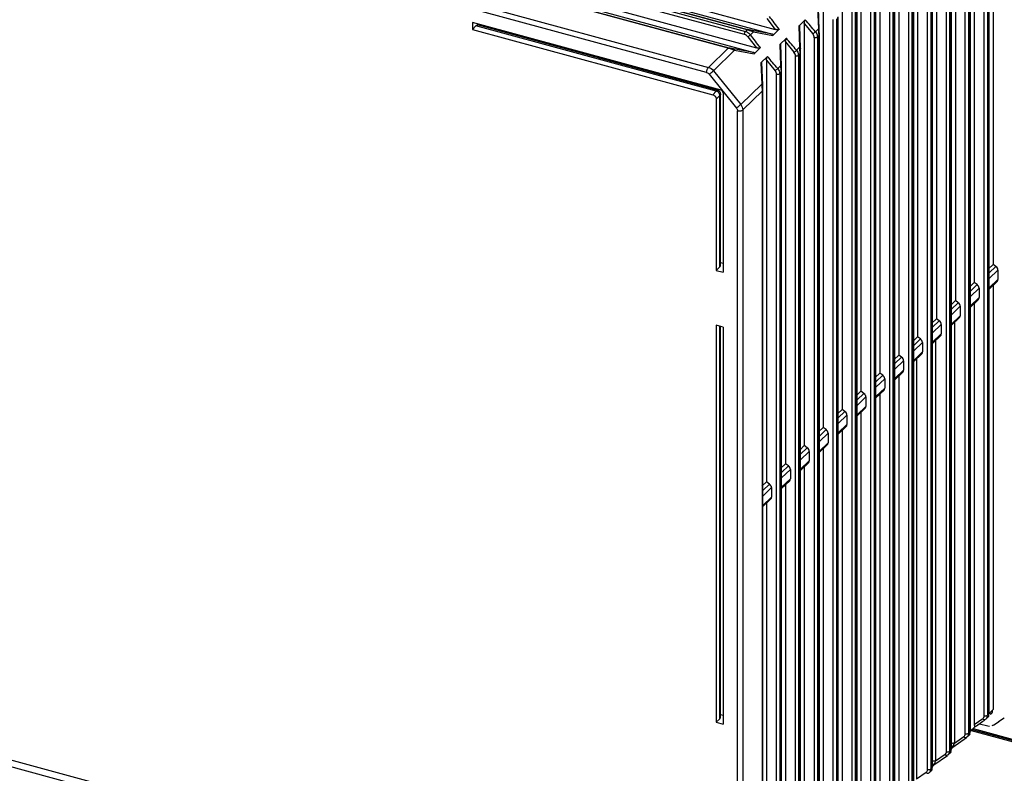
# Paper-space layout '_Trimetric' of a CAD drawing. Units: millimetres. Extents: x -242 to 242, y -919 to 251.
# Drawn here: x -54 to 69, y -190 to -96 of the extents above; entities that cross this region are included whole.
import ezdxf

# ---------------------------------------------------------------- set-up
doc = ezdxf.new("R2010")
doc.units = ezdxf.units.MM

psp = doc.layouts.new('_Trimetric')

# ---------------------------------------------------------------- linework, layer by layer
at = {"color": 7, "linetype": 'Continuous', "lineweight": 25}
for p, q in [((-144.4, -48.01), (36.4, -97.15)), ((36.6, -96.96), (-144.21, -47.82)), ((-144.14, -47.78), (36.67, -96.92)), ((36.26, -97.53), (-144.54, -48.4)), ((34.23, -99.25), (-146.51, -50.13)), ((-146.45, -50.09), (34.31, -99.22)), ((-148.92, -52.54), (31.78, -101.65)), ((31.54, -102.3), (-149.15, -53.19)), ((-50.62, -72.24), (40.13, -96.9)), ((-51.16, -72.77), (39.8, -97.5)), ((67.4, -72.87), (67.4, -126.31)), ((-53.49, -75.08), (37.45, -99.79)), ((-52.95, -74.55), (37.77, -99.2)), ((65.03, -75.52), (65.03, -128.58)), ((66.27, -182.82), (66.27, -77.27)), ((66.67, -77.2), (66.67, -182.75)), ((66.87, -182.56), (66.87, -77.01)), ((66.9, -182.49), (66.9, -76.93)), ((62.67, -77.82), (62.67, -130.85)), ((63.91, -185.06), (63.91, -79.56)), ((64.31, -79.5), (64.31, -184.99)), ((64.51, -184.81), (64.51, -79.31)), ((64.54, -184.73), (64.54, -79.23)), ((60.31, -80.11), (60.31, -133.12)), ((57.94, -82.4), (57.94, -135.39)), ((61.55, -187.3), (61.55, -81.86)), ((61.95, -81.79), (61.95, -187.24)), ((62.14, -187.05), (62.14, -81.6)), ((62.18, -186.98), (62.18, -81.53)), ((55.58, -84.7), (55.58, -137.66)), ((59.19, -189.54), (59.19, -84.16)), ((59.58, -84.09), (59.58, -189.48)), ((59.78, -189.29), (59.78, -83.9)), ((59.82, -189.22), (59.82, -83.83)), ((57.42, -191.53), (57.42, -86.2)), ((57.46, -191.46), (57.46, -86.12)), ((53.21, -86.99), (53.21, -139.93)), ((56.83, -191.79), (56.83, -86.46)), ((57.22, -86.39), (57.22, -191.72)), ((54.86, -88.69), (54.86, -193.96)), ((55.06, -193.78), (55.06, -88.49)), ((55.09, -193.7), (55.09, -88.42)), ((50.85, -89.29), (50.85, -142.19)), ((54.46, -194.03), (54.46, -88.75)), ((52.1, -196.27), (52.1, -91.05)), ((52.5, -90.98), (52.5, -196.21)), ((52.7, -196.02), (52.7, -90.79)), ((52.73, -195.94), (52.73, -90.72)), ((48.49, -91.58), (48.49, -144.46)), ((49.74, -198.51), (49.74, -93.35)), ((50.14, -93.28), (50.14, -198.45)), ((50.33, -198.26), (50.33, -93.09)), ((50.37, -198.19), (50.37, -93.02)), ((45.42, -94.2), (45.52, -96.84)), ((45.63, -96.96), (45.54, -94.18)), ((46.12, -93.88), (46.12, -146.73)), ((33.35, -104.51), (2.22, -96.05)), ((2.22, -96.05), (2.22, -96.9)), ((39.06, -95.54), (40.13, -96.9)), ((43.88, -95.7), (43.06, -96.5)), ((47.38, -200.76), (47.38, -95.64)), ((47.78, -95.58), (47.78, -200.69)), ((47.97, -200.5), (47.97, -95.39)), ((48.01, -200.43), (48.01, -95.31)), ((2.67, -96.45), (2.22, -96.9)), ((2.22, -96.9), (32.3, -105.08)), ((32.75, -104.63), (2.67, -96.45)), ((33, -104.53), (2.85, -96.34)), ((3.09, -96.41), (3.09, -96.29)), ((36.4, -97.15), (36.6, -96.96)), ((37.39, -97.21), (37.02, -97.57)), ((39.8, -97.5), (37.28, -97.05)), ((37.39, -97.21), (39.83, -97.65)), ((39.83, -97.65), (40.62, -96.88)), ((43.06, -96.5), (43.16, -99.14)), ((43.27, -99.26), (43.18, -96.47)), ((43.76, -96.17), (43.76, -149)), ((43.76, -96.17), (44.83, -97.47)), ((45.15, -97.2), (45.52, -96.84)), ((45.63, -96.96), (45.63, -96.97)), ((36.7, -97.83), (37.77, -99.2)), ((41.52, -98), (40.7, -98.79)), ((41.39, -98.47), (41.39, -151.27)), ((41.39, -98.47), (42.47, -99.77)), ((45.02, -203), (45.02, -97.94)), ((45.61, -97.68), (45.41, -97.88)), ((45.41, -97.88), (45.41, -202.93)), ((45.61, -202.74), (45.61, -97.68)), ((45.65, -202.67), (45.65, -97.61)), ((31.78, -101.65), (34.23, -99.25)), ((35.03, -99.51), (32.4, -102.07)), ((37.45, -99.79), (34.91, -99.35)), ((35.03, -99.51), (37.47, -99.95)), ((37.48, -99.95), (38.26, -99.18)), ((40.7, -98.79), (40.8, -101.44)), ((40.91, -101.56), (40.82, -98.76)), ((42.79, -99.5), (43.16, -99.14)), ((43.27, -99.26), (43.27, -99.27)), ((39.15, -100.29), (38.34, -101.08)), ((39.03, -100.76), (39.03, -153.54)), ((39.03, -100.76), (40.11, -102.07)), ((42.65, -205.24), (42.65, -100.24)), ((43.25, -99.98), (43.05, -100.17)), ((43.05, -100.17), (43.05, -205.18)), ((43.25, -204.99), (43.25, -99.98)), ((43.29, -204.91), (43.29, -99.91)), ((32.4, -102.07), (35.8, -106.29)), ((38.34, -101.08), (38.43, -103.74)), ((38.55, -103.86), (38.45, -101.06)), ((40.43, -101.8), (40.8, -101.44)), ((40.89, -102.28), (40.69, -102.47)), ((40.89, -207.23), (40.89, -102.28)), ((40.91, -101.56), (40.91, -101.56)), ((40.92, -207.16), (40.92, -102.21)), ((31.86, -102.51), (35.26, -106.74)), ((40.29, -207.48), (40.29, -102.54)), ((40.69, -102.47), (40.69, -207.42)), ((32.3, -105.08), (32.75, -104.63)), ((35.8, -106.29), (38.43, -103.74)), ((36.06, -106.97), (38.53, -104.58)), ((38.53, -209.47), (38.53, -104.58)), ((38.55, -103.86), (38.55, -103.86)), ((38.56, -209.4), (38.56, -104.5)), ((32.74, -105.62), (33.19, -105.17)), ((32.74, -105.62), (32.74, -127.06)), ((33.19, -126.61), (33.19, -105.17)), ((33.29, -126.45), (33.29, -104.95)), ((33.62, -104.84), (33.62, -127.3)), ((35.39, -211.92), (35.39, -107.08)), ((36.06, -106.97), (36.06, -211.81)), ((32.74, -127.06), (33.19, -126.61)), ((33.62, -126.19), (33.29, -126.11)), ((67.4, -126.31), (66.8, -126.89)), ((66.9, -127.38), (67.75, -126.57)), ((67.75, -126.57), (67.4, -126.31)), ((32.74, -127.06), (33.62, -127.3)), ((68, -127.02), (66.9, -128.07)), ((68, -127.02), (68, -128.2)), ((65.03, -128.58), (64.44, -129.15)), ((64.54, -129.65), (65.39, -128.84)), ((65.63, -129.29), (64.54, -130.34)), ((65.39, -128.84), (65.03, -128.58)), ((65.63, -129.29), (65.63, -130.47)), ((66.9, -129.25), (68, -128.2)), ((66.9, -129.4), (67.93, -128.42)), ((67.4, -128.93), (67.4, -182.04)), ((64.54, -131.52), (65.63, -130.47)), ((62.67, -130.85), (62.08, -131.42)), ((62.18, -131.92), (63.02, -131.11)), ((63.27, -131.56), (62.18, -132.61)), ((63.02, -131.11), (62.67, -130.85)), ((63.27, -131.56), (63.27, -132.74)), ((64.54, -131.67), (65.56, -130.69)), ((65.03, -131.2), (65.03, -183.94)), ((62.18, -133.79), (63.27, -132.74)), ((62.18, -133.94), (63.2, -132.96)), ((33.62, -134.16), (32.74, -133.92)), ((32.74, -133.92), (32.74, -183.63)), ((33.19, -183.19), (33.19, -134.04)), ((33.29, -183.02), (33.29, -134.07)), ((33.62, -134.16), (33.62, -183.87)), ((60.31, -133.12), (59.71, -133.69)), ((59.82, -134.19), (60.66, -133.38)), ((60.91, -133.83), (59.82, -134.88)), ((60.66, -133.38), (60.31, -133.12)), ((60.91, -133.83), (60.91, -135.01)), ((62.55, -133.59), (62.55, -186.27)), ((57.94, -135.39), (57.35, -135.95)), ((58.3, -135.65), (57.94, -135.39)), ((59.82, -136.06), (60.91, -135.01)), ((59.82, -136.21), (60.84, -135.23)), ((57.46, -136.46), (58.3, -135.65)), ((58.55, -136.1), (57.46, -137.15)), ((58.55, -136.1), (58.55, -137.28)), ((60.18, -135.86), (60.18, -188.51)), ((55.58, -137.66), (54.99, -138.22)), ((55.09, -138.73), (55.94, -137.92)), ((55.94, -137.92), (55.58, -137.66)), ((57.46, -138.33), (58.55, -137.28)), ((57.46, -138.48), (58.48, -137.5)), ((56.19, -138.37), (55.09, -139.42)), ((56.19, -138.37), (56.19, -139.55)), ((57.82, -138.13), (57.82, -190.75)), ((53.21, -139.93), (52.63, -140.49)), ((52.73, -141), (53.58, -140.19)), ((53.58, -140.19), (53.21, -139.93)), ((55.09, -140.6), (56.19, -139.55)), ((55.09, -140.75), (56.12, -139.77)), ((55.58, -140.29), (55.58, -192.91)), ((53.83, -140.64), (52.73, -141.69)), ((53.83, -140.64), (53.83, -141.82)), ((50.85, -142.19), (50.27, -142.75)), ((50.37, -143.27), (51.22, -142.46)), ((51.46, -142.91), (50.37, -143.96)), ((51.22, -142.46), (50.85, -142.19)), ((51.46, -142.91), (51.46, -144.09)), ((52.73, -142.87), (53.83, -141.82)), ((52.73, -143.02), (53.76, -142.04)), ((53.21, -142.56), (53.21, -195.15)), ((50.37, -145.14), (51.46, -144.09)), ((48.49, -144.46), (47.9, -145.02)), ((48.01, -145.54), (48.85, -144.73)), ((49.1, -145.18), (48.01, -146.23)), ((48.85, -144.73), (48.49, -144.46)), ((49.1, -145.18), (49.1, -146.36)), ((50.37, -145.29), (51.39, -144.31)), ((50.85, -144.83), (50.85, -197.4)), ((48.01, -147.41), (49.1, -146.36)), ((48.01, -147.56), (49.03, -146.58)), ((46.12, -146.73), (45.54, -147.29)), ((45.65, -147.81), (46.49, -147)), ((46.74, -147.45), (45.65, -148.5)), ((46.49, -147), (46.12, -146.73)), ((46.74, -147.45), (46.74, -148.63)), ((48.49, -147.1), (48.49, -199.64)), ((43.76, -149), (43.18, -149.55)), ((44.13, -149.27), (43.76, -149)), ((45.65, -149.68), (46.74, -148.63)), ((45.65, -149.83), (46.67, -148.85)), ((43.29, -150.08), (44.13, -149.27)), ((44.38, -149.72), (43.29, -150.77)), ((44.38, -149.72), (44.38, -150.9)), ((46.12, -149.37), (46.12, -201.89)), ((41.39, -151.27), (40.82, -151.82)), ((40.92, -152.35), (41.77, -151.54)), ((41.77, -151.54), (41.39, -151.27)), ((43.29, -151.95), (44.38, -150.9)), ((43.29, -152.1), (44.31, -151.12)), ((42.02, -151.99), (40.92, -153.04)), ((42.02, -151.99), (42.02, -153.17)), ((43.76, -151.65), (43.76, -204.13)), ((39.03, -153.54), (38.46, -154.09)), ((38.56, -154.62), (39.41, -153.81)), ((39.41, -153.81), (39.03, -153.54)), ((40.92, -154.22), (42.02, -153.17)), ((40.92, -154.37), (41.95, -153.39)), ((41.39, -153.92), (41.39, -206.37)), ((39.65, -154.26), (38.56, -155.31)), ((39.65, -154.26), (39.65, -155.44)), ((38.56, -156.49), (39.65, -155.44)), ((38.56, -156.64), (39.58, -155.66)), ((39.03, -156.19), (39.03, -208.62)), ((67.4, -182.04), (66.92, -182.5)), ((67.27, -182.13), (67.27, -182.26)), ((32.74, -183.63), (33.19, -183.19)), ((33.62, -182.77), (33.29, -182.68)), ((66.09, -183.2), (65.03, -183.94)), ((66.47, -183.23), (66.41, -183.29)), ((66.46, -183.25), (66.86, -182.87)), ((66.67, -182.75), (66.87, -182.56)), ((67.07, -182.63), (67.09, -182.61)), ((67.11, -182.6), (67.09, -182.61)), ((67.42, -184), (68.09, -183.54)), ((68.07, -183.55), (68.76, -183.07)), ((32.74, -183.63), (33.62, -183.87)), ((64.31, -184.99), (64.51, -184.81)), ((65.16, -184.17), (64.53, -184.76)), ((64.65, -184.65), (89.58, -191.43)), ((64.78, -184.53), (80.85, -188.89)), ((64.89, -184.42), (80.79, -188.74)), ((65.67, -183.81), (66.74, -184.09)), ((66.73, -184.09), (66.93, -184.12)), ((62.35, -186.73), (64.05, -185.53)), ((63.73, -185.44), (62.55, -186.27)), ((64.11, -185.47), (64.05, -185.53)), ((64.11, -185.48), (64.5, -185.11)), ((61.95, -187.24), (62.14, -187.05)), ((62.11, -186.95), (62.35, -186.73)), ((62.23, -186.75), (62.18, -186.61)), ((62.18, -186.79), (62.23, -186.75)), ((-3.09, -202.62), (-56.15, -188.2)), ((59.99, -188.96), (61.68, -187.78)), ((61.37, -187.68), (60.18, -188.51)), ((61.74, -187.71), (61.68, -187.78)), ((61.75, -187.72), (62.13, -187.36)), ((-3.09, -203.47), (-56.15, -189.05)), ((59.39, -189.96), (59.77, -189.6)), ((59.58, -189.48), (59.78, -189.29)), ((59.86, -188.99), (59.82, -188.85)), ((59.82, -189.04), (59.86, -188.99)), ((59, -189.92), (57.82, -190.75)), ((59.38, -189.96), (59.32, -190.02))]:
    psp.add_line(p, q, dxfattribs=at)
for centre, radius, start, end in [((45.48, -96.99), 0.152, 10.6598, 76.3425), ((36.03, -98.35), 0.848, 37.5183, 73.757), ((44.26, -97.97), 0.755, 1.7725, 40.9179), ((45.55, -97.61), 0.101, 310.3729, 0.6936), ((41.9, -100.26), 0.755, 1.7725, 40.9179), ((43.12, -99.29), 0.152, 10.6635, 76.3527), ((43.18, -99.9), 0.101, 310.3729, 0.6936), ((39.54, -102.56), 0.755, 1.7725, 40.9179), ((40.76, -101.59), 0.152, 10.6635, 76.3527), ((40.82, -102.2), 0.101, 310.3729, 0.6936), ((38.4, -103.88), 0.152, 10.6635, 76.3527), ((38.46, -104.5), 0.101, 310.3795, 0.6948), ((65.82, -182.83), 0.449, 306.105, 1.911), ((63.46, -185.07), 0.449, 306.105, 1.911), ((61.1, -187.32), 0.449, 306.105, 1.911), ((62.41, -186.74), 0.492, 74.4932, 118.4585), ((60.05, -188.98), 0.492, 74.4932, 118.4585), ((58.74, -189.56), 0.449, 306.105, 1.911)]:
    psp.add_arc(centre, radius, start, end, dxfattribs=at)
for points in [[(40.62, -96.88), (40.21, -96.35), (39.8, -95.81), (39.39, -95.28)], [(45.15, -97.2), (44.73, -96.7), (44.31, -96.2), (43.88, -95.7)], [(36.56, -97.21), (36.51, -97.18), (36.45, -97.16), (36.4, -97.15)], [(36.56, -97.21), (36.73, -97.29), (36.9, -97.42), (37.02, -97.57)], [(36.6, -96.96), (36.62, -96.93), (36.65, -96.92), (36.67, -96.92)], [(45.15, -97.2), (45.28, -97.36), (45.37, -97.54), (45.4, -97.72)], [(38.26, -99.18), (37.85, -98.65), (37.44, -98.11), (37.02, -97.57)], [(42.79, -99.5), (42.37, -99), (41.94, -98.5), (41.52, -98)], [(45.41, -97.88), (45.41, -97.82), (45.41, -97.77), (45.4, -97.72)], [(34.24, -99.25), (34.26, -99.23), (34.29, -99.22), (34.31, -99.22)], [(42.79, -99.5), (42.92, -99.66), (43, -99.84), (43.04, -100.02)], [(40.43, -101.8), (40, -101.3), (39.58, -100.79), (39.16, -100.29)], [(43.05, -100.17), (43.05, -100.12), (43.05, -100.07), (43.04, -100.02)], [(31.78, -101.65), (32.01, -101.71), (32.24, -101.87), (32.4, -102.07)], [(40.43, -101.8), (40.56, -101.95), (40.64, -102.14), (40.68, -102.31)], [(40.69, -102.47), (40.69, -102.42), (40.68, -102.37), (40.68, -102.31)], [(35.8, -106.29), (35.97, -106.5), (36.06, -106.75), (36.06, -106.97)], [(65.16, -184.17), (65.57, -183.88), (65.99, -183.58), (66.41, -183.29)], [(66.66, -182.9), (66.66, -182.85), (66.67, -182.8), (66.67, -182.75)], [(66.87, -182.56), (66.89, -182.54), (66.9, -182.51), (66.9, -182.49)], [(64.51, -184.81), (64.53, -184.78), (64.54, -184.76), (64.54, -184.73)], [(67.44, -183.99), (67.37, -184.03), (67.3, -184.06), (67.22, -184.08)], [(64.29, -185.14), (64.3, -185.1), (64.31, -185.05), (64.31, -184.99)], [(61.93, -187.39), (61.94, -187.34), (61.95, -187.29), (61.95, -187.24)], [(62.14, -187.05), (62.17, -187.02), (62.18, -187), (62.18, -186.97)], [(62.46, -186.57), (62.47, -186.49), (62.5, -186.38), (62.55, -186.27)], [(60.09, -188.81), (60.1, -188.74), (60.14, -188.63), (60.18, -188.51)], [(59.57, -189.63), (59.58, -189.58), (59.58, -189.53), (59.58, -189.48)], [(59.78, -189.29), (59.81, -189.27), (59.82, -189.24), (59.82, -189.21)]]:
    psp.add_open_spline(points, degree=3, dxfattribs=at)
for points, knots in [([(43.76, -96.17), (43.76, -96.15), (43.76, -96.11), (43.77, -96.04), (43.78, -95.97), (43.79, -95.9), (43.81, -95.84), (43.83, -95.78), (43.86, -95.74), (43.87, -95.71), (43.88, -95.7)], [0, 0, 0, 0, 0.148231, 0.288777, 0.424421, 0.558251, 0.678182, 0.79222, 0.898217, 1, 1, 1, 1]), ([(2.9, -96.36), (2.89, -96.36), (2.85, -96.34), (2.77, -96.37), (2.71, -96.42), (2.67, -96.45)], [0, 0, 0, 0, 0.184637, 0.581349, 1, 1, 1, 1]), ([(36.26, -97.53), (36.26, -97.47), (36.28, -97.39), (36.33, -97.25), (36.37, -97.18), (36.4, -97.15)], [0, 0, 0, 0, 0.5, 0.5, 1, 1, 1, 1]), ([(37.39, -97.21), (37.36, -97.2), (37.29, -97.17), (37.19, -97.14), (37.1, -97.11), (37.02, -97.09), (36.92, -97.05), (36.78, -97), (36.66, -96.97), (36.6, -96.96)], [0, 0, 0, 0, 0.1499934, 0.2825704, 0.3979037, 0.496258, 0.5780646, 0.7735523, 1, 1, 1, 1]), ([(37.28, -97.05), (37.25, -97.05), (37.19, -97.04), (37.1, -97.02), (37.03, -97.01), (36.96, -96.99), (36.89, -96.98), (36.82, -96.96), (36.74, -96.94), (36.69, -96.93), (36.67, -96.92)], [0, 0, 0, 0, 0.1655861, 0.3234875, 0.4513473, 0.5586568, 0.6579479, 0.762644, 0.8856107, 1, 1, 1, 1]), ([(37.39, -97.21), (37.38, -97.17), (37.37, -97.14), (37.33, -97.08), (37.3, -97.06), (37.28, -97.05)], [0, 0, 0, 0, 0.5, 0.5, 1, 1, 1, 1]), ([(40.62, -96.88), (40.61, -96.89), (40.6, -96.89), (40.57, -96.91), (40.54, -96.92), (40.49, -96.93), (40.41, -96.94), (40.31, -96.94), (40.21, -96.92), (40.16, -96.91), (40.13, -96.9)], [0, 0, 0, 0, 0.058936, 0.120063, 0.184695, 0.29229, 0.41012, 0.67814, 0.836134, 1, 1, 1, 1]), ([(43.18, -96.52), (43.18, -96.51), (43.18, -96.49), (43.17, -96.46), (43.16, -96.45), (43.14, -96.45), (43.12, -96.45), (43.09, -96.47), (43.07, -96.49), (43.06, -96.5)], [0, 0, 0, 0, 0.124771, 0.243489, 0.364319, 0.495032, 0.641835, 0.809156, 1, 1, 1, 1]), ([(44.83, -97.47), (44.88, -97.44), (44.94, -97.39), (45.06, -97.29), (45.12, -97.24), (45.15, -97.2)], [0, 0, 0, 0, 0.5, 0.5, 1, 1, 1, 1]), ([(45.61, -97.68), (45.61, -97.68), (45.61, -97.62), (45.61, -97.51), (45.59, -97.35), (45.58, -97.19), (45.56, -97.03), (45.53, -96.91), (45.52, -96.84)], [0, 0, 0, 0, 0.000381, 0.230175, 0.419724, 0.560787, 0.753827, 1, 1, 1, 1]), ([(45.65, -97.61), (45.65, -97.58), (45.65, -97.53), (45.65, -97.45), (45.64, -97.38), (45.64, -97.3), (45.64, -97.23), (45.64, -97.15), (45.64, -97.06), (45.63, -97), (45.63, -96.97)], [0, 0, 0, 0, 0.111133, 0.245052, 0.353839, 0.457683, 0.567774, 0.693973, 0.839816, 1, 1, 1, 1]), ([(37.02, -97.57), (36.99, -97.61), (36.93, -97.65), (36.81, -97.75), (36.75, -97.8), (36.7, -97.83)], [0, 0, 0, 0, 0.5, 0.5, 1, 1, 1, 1]), ([(39.8, -97.5), (39.82, -97.5), (39.84, -97.51), (39.86, -97.52), (39.88, -97.54), (39.89, -97.57), (39.88, -97.61), (39.85, -97.64), (39.83, -97.65)], [0, 0, 0, 0, 0.114338, 0.220802, 0.326986, 0.440542, 0.692796, 1, 1, 1, 1]), ([(41.39, -98.47), (41.4, -98.45), (41.4, -98.4), (41.4, -98.33), (41.41, -98.26), (41.43, -98.2), (41.45, -98.13), (41.47, -98.08), (41.49, -98.03), (41.51, -98.01), (41.52, -98)], [0, 0, 0, 0, 0.148231, 0.288777, 0.424418, 0.558245, 0.678173, 0.79221, 0.898207, 1, 1, 1, 1]), ([(45.41, -97.88), (45.38, -97.91), (45.31, -97.94), (45.17, -97.96), (45.09, -97.96), (45.02, -97.94)], [0, 0, 0, 0, 0.5, 0.5, 1, 1, 1, 1]), ([(35.03, -99.51), (35, -99.5), (34.93, -99.47), (34.83, -99.44), (34.74, -99.41), (34.66, -99.38), (34.56, -99.35), (34.41, -99.3), (34.3, -99.27), (34.24, -99.25), (34.23, -99.25)], [0, 0, 0, 0, 0.148397, 0.27987, 0.394598, 0.492853, 0.575071, 0.769721, 0.995271, 1, 1, 1, 1]), ([(34.91, -99.35), (34.88, -99.34), (34.83, -99.33), (34.74, -99.32), (34.66, -99.3), (34.6, -99.29), (34.53, -99.27), (34.46, -99.26), (34.38, -99.24), (34.33, -99.23), (34.31, -99.22)], [0, 0, 0, 0, 0.165586, 0.323487, 0.451347, 0.558657, 0.657948, 0.762644, 0.885611, 1, 1, 1, 1]), ([(35.03, -99.51), (35.02, -99.47), (35.01, -99.44), (34.97, -99.38), (34.94, -99.36), (34.91, -99.35)], [0, 0, 0, 0, 0.5, 0.5, 1, 1, 1, 1]), ([(37.45, -99.79), (37.46, -99.8), (37.48, -99.8), (37.51, -99.82), (37.52, -99.84), (37.53, -99.86), (37.52, -99.91), (37.49, -99.94), (37.48, -99.95)], [0, 0, 0, 0, 0.114339, 0.220804, 0.32699, 0.440546, 0.692794, 1, 1, 1, 1]), ([(38.26, -99.18), (38.25, -99.19), (38.24, -99.2), (38.22, -99.21), (38.18, -99.22), (38.13, -99.23), (38.05, -99.24), (37.95, -99.24), (37.85, -99.22), (37.8, -99.21), (37.77, -99.2)], [0, 0, 0, 0, 0.058949, 0.120082, 0.184713, 0.292304, 0.410128, 0.67814, 0.836133, 1, 1, 1, 1]), ([(40.82, -98.82), (40.82, -98.81), (40.82, -98.78), (40.81, -98.76), (40.8, -98.74), (40.78, -98.74), (40.75, -98.75), (40.73, -98.76), (40.71, -98.78), (40.7, -98.79)], [0, 0, 0, 0, 0.124771, 0.24349, 0.36432, 0.495033, 0.641836, 0.809157, 1, 1, 1, 1]), ([(42.47, -99.77), (42.52, -99.73), (42.58, -99.69), (42.7, -99.59), (42.75, -99.54), (42.79, -99.5)], [0, 0, 0, 0, 0.5, 0.5, 1, 1, 1, 1]), ([(43.25, -99.98), (43.25, -99.98), (43.25, -99.92), (43.25, -99.81), (43.23, -99.64), (43.21, -99.49), (43.2, -99.32), (43.17, -99.21), (43.16, -99.14)], [0, 0, 0, 0, 0.000381, 0.2301836, 0.4197416, 0.5608075, 0.7538429, 1, 1, 1, 1]), ([(43.28, -99.9), (43.28, -99.88), (43.28, -99.83), (43.28, -99.75), (43.28, -99.67), (43.28, -99.6), (43.28, -99.53), (43.28, -99.45), (43.27, -99.36), (43.27, -99.3), (43.27, -99.27)], [0, 0, 0, 0, 0.111133, 0.245052, 0.353839, 0.457683, 0.567774, 0.693973, 0.839816, 1, 1, 1, 1]), ([(38.46, -101.11), (38.46, -101.1), (38.46, -101.08), (38.45, -101.05), (38.43, -101.04), (38.42, -101.03), (38.39, -101.04), (38.37, -101.06), (38.35, -101.07), (38.34, -101.08)], [0, 0, 0, 0, 0.1247713, 0.24349, 0.3643208, 0.4950333, 0.6418364, 0.8091571, 1, 1, 1, 1]), ([(39.03, -100.76), (39.03, -100.74), (39.03, -100.7), (39.04, -100.63), (39.05, -100.56), (39.07, -100.49), (39.08, -100.43), (39.11, -100.37), (39.13, -100.33), (39.15, -100.3), (39.15, -100.29)], [0, 0, 0, 0, 0.148232, 0.288776, 0.424416, 0.55824, 0.678164, 0.792199, 0.898198, 1, 1, 1, 1]), ([(43.05, -100.17), (43.02, -100.21), (42.95, -100.24), (42.81, -100.26), (42.72, -100.26), (42.65, -100.24)], [0, 0, 0, 0, 0.5, 0.5, 1, 1, 1, 1]), ([(31.54, -102.3), (31.54, -102.19), (31.57, -102.06), (31.65, -101.81), (31.71, -101.71), (31.78, -101.65)], [0, 0, 0, 0, 0.5, 0.5, 1, 1, 1, 1]), ([(32.4, -102.07), (32.34, -102.13), (32.24, -102.21), (32.04, -102.38), (31.94, -102.46), (31.86, -102.51)], [0, 0, 0, 0, 0.5, 0.5, 1, 1, 1, 1]), ([(40.11, -102.07), (40.16, -102.03), (40.22, -101.98), (40.34, -101.88), (40.39, -101.83), (40.43, -101.8)], [0, 0, 0, 0, 0.5, 0.5, 1, 1, 1, 1]), ([(40.89, -102.28), (40.89, -102.28), (40.89, -102.22), (40.89, -102.1), (40.87, -101.94), (40.85, -101.79), (40.83, -101.62), (40.81, -101.5), (40.8, -101.44)], [0, 0, 0, 0, 0.000381, 0.230184, 0.419742, 0.560807, 0.753843, 1, 1, 1, 1]), ([(40.92, -102.2), (40.92, -102.18), (40.92, -102.13), (40.92, -102.05), (40.92, -101.97), (40.92, -101.9), (40.92, -101.82), (40.92, -101.74), (40.91, -101.65), (40.91, -101.59), (40.91, -101.56)], [0, 0, 0, 0, 0.111133, 0.245052, 0.353839, 0.457683, 0.567774, 0.693973, 0.839816, 1, 1, 1, 1]), ([(31.54, -102.3), (31.6, -102.32), (31.66, -102.35), (31.77, -102.42), (31.82, -102.46), (31.86, -102.51)], [0, 0, 0, 0, 0.5, 0.5, 1, 1, 1, 1]), ([(40.69, -102.47), (40.65, -102.51), (40.59, -102.53), (40.44, -102.56), (40.36, -102.55), (40.29, -102.54)], [0, 0, 0, 0, 0.5, 0.5, 1, 1, 1, 1]), ([(32.92, -104.53), (32.91, -104.52), (32.89, -104.5), (32.8, -104.58), (32.75, -104.63)], [0, 0, 0, 0, 0.4752159, 1, 1, 1, 1]), ([(33.19, -105.17), (33.2, -105.06), (33.15, -104.93), (32.99, -104.73), (32.87, -104.66), (32.75, -104.63)], [0, 0, 0, 0, 0.5, 0.5, 1, 1, 1, 1]), ([(33.28, -104.99), (33.28, -104.98), (33.28, -104.93), (33.26, -104.85), (33.22, -104.76), (33.16, -104.68), (33.07, -104.58), (32.98, -104.54), (32.92, -104.52)], [0, 0, 0, 0, 0.059147, 0.21891, 0.382176, 0.545363, 0.704901, 1, 1, 1, 1]), ([(33.62, -104.84), (33.62, -104.77), (33.59, -104.7), (33.49, -104.58), (33.42, -104.53), (33.35, -104.51)], [0, 0, 0, 0, 0.5, 0.5, 1, 1, 1, 1]), ([(38.53, -104.58), (38.53, -104.55), (38.53, -104.5), (38.52, -104.43), (38.52, -104.36), (38.51, -104.29), (38.5, -104.2), (38.49, -104.09), (38.47, -103.92), (38.45, -103.8), (38.43, -103.74)], [0, 0, 0, 0, 0.0971132, 0.1873348, 0.2709351, 0.3482543, 0.4197227, 0.56062, 0.7536623, 1, 1, 1, 1]), ([(38.56, -104.5), (38.56, -104.47), (38.56, -104.42), (38.56, -104.35), (38.56, -104.27), (38.56, -104.19), (38.56, -104.12), (38.55, -104.04), (38.55, -103.95), (38.55, -103.89), (38.55, -103.86)], [0, 0, 0, 0, 0.111133, 0.245052, 0.353839, 0.457683, 0.567774, 0.693973, 0.839816, 1, 1, 1, 1]), ([(32.3, -105.08), (32.32, -105.08), (32.36, -105.09), (32.43, -105.13), (32.48, -105.16), (32.54, -105.21), (32.59, -105.26), (32.64, -105.31), (32.67, -105.37), (32.7, -105.43), (32.73, -105.5), (32.74, -105.56), (32.74, -105.6), (32.74, -105.62)], [0, 0, 0, 0, 0.090937, 0.181857, 0.272764, 0.363662, 0.454555, 0.545445, 0.636338, 0.727236, 0.818143, 0.909063, 1, 1, 1, 1]), ([(33.26, -104.96), (33.28, -104.98), (33.31, -105.03), (33.24, -105.12), (33.19, -105.17)], [0, 0, 0, 0, 0.429036, 1, 1, 1, 1]), ([(35.26, -106.74), (35.34, -106.68), (35.45, -106.6), (35.65, -106.44), (35.74, -106.35), (35.8, -106.29)], [0, 0, 0, 0, 0.5, 0.5, 1, 1, 1, 1]), ([(35.26, -106.74), (35.3, -106.79), (35.33, -106.84), (35.38, -106.96), (35.39, -107.02), (35.39, -107.08)], [0, 0, 0, 0, 0.5, 0.5, 1, 1, 1, 1]), ([(35.39, -107.08), (35.44, -107.09), (35.5, -107.1), (35.63, -107.11), (35.7, -107.11), (35.83, -107.08), (35.9, -107.07), (36, -107.02), (36.04, -107), (36.06, -106.97)], [0, 0, 0, 0, 0.25, 0.25, 0.5, 0.5, 0.75, 0.75, 1, 1, 1, 1]), ([(33.19, -126.61), (33.22, -126.58), (33.28, -126.51), (33.29, -126.44), (33.29, -126.4)], [0, 0, 0, 0, 0.521946, 1, 1, 1, 1]), ([(68, -127.02), (68, -126.94), (67.97, -126.86), (67.89, -126.7), (67.82, -126.63), (67.75, -126.57)], [0, 0, 0, 0, 0.5, 0.5, 1, 1, 1, 1]), ([(65.63, -129.29), (65.63, -129.21), (65.61, -129.12), (65.52, -128.97), (65.46, -128.9), (65.39, -128.84)], [0, 0, 0, 0, 0.5, 0.5, 1, 1, 1, 1]), ([(67.9, -128.44), (67.91, -128.43), (67.95, -128.4), (67.98, -128.32), (67.99, -128.24), (68, -128.2)], [0, 0, 0, 0, 0.168991, 0.584495, 1, 1, 1, 1]), ([(65.53, -130.71), (65.55, -130.7), (65.58, -130.67), (65.62, -130.59), (65.63, -130.51), (65.63, -130.47)], [0, 0, 0, 0, 0.168991, 0.584495, 1, 1, 1, 1]), ([(63.27, -131.56), (63.27, -131.48), (63.25, -131.39), (63.16, -131.24), (63.1, -131.17), (63.02, -131.11)], [0, 0, 0, 0, 0.5, 0.5, 1, 1, 1, 1]), ([(63.17, -132.98), (63.18, -132.97), (63.22, -132.94), (63.26, -132.86), (63.27, -132.78), (63.27, -132.74)], [0, 0, 0, 0, 0.168991, 0.584495, 1, 1, 1, 1]), ([(60.91, -133.83), (60.91, -133.75), (60.89, -133.66), (60.8, -133.51), (60.74, -133.44), (60.66, -133.38)], [0, 0, 0, 0, 0.5, 0.5, 1, 1, 1, 1]), ([(60.81, -135.25), (60.82, -135.24), (60.86, -135.21), (60.9, -135.13), (60.91, -135.05), (60.91, -135.01)], [0, 0, 0, 0, 0.168991, 0.584495, 1, 1, 1, 1]), ([(58.55, -136.1), (58.55, -136.02), (58.52, -135.93), (58.44, -135.78), (58.37, -135.71), (58.3, -135.65)], [0, 0, 0, 0, 0.5, 0.5, 1, 1, 1, 1]), ([(56.19, -138.37), (56.19, -138.29), (56.16, -138.2), (56.08, -138.05), (56.01, -137.98), (55.94, -137.92)], [0, 0, 0, 0, 0.5, 0.5, 1, 1, 1, 1]), ([(58.45, -137.52), (58.46, -137.51), (58.5, -137.48), (58.54, -137.4), (58.55, -137.32), (58.55, -137.28)], [0, 0, 0, 0, 0.168991, 0.584495, 1, 1, 1, 1]), ([(53.83, -140.64), (53.83, -140.56), (53.8, -140.47), (53.71, -140.32), (53.65, -140.25), (53.58, -140.19)], [0, 0, 0, 0, 0.5, 0.5, 1, 1, 1, 1]), ([(56.09, -139.79), (56.1, -139.78), (56.14, -139.75), (56.18, -139.67), (56.18, -139.59), (56.19, -139.55)], [0, 0, 0, 0, 0.168991, 0.584495, 1, 1, 1, 1]), ([(51.46, -142.91), (51.46, -142.83), (51.44, -142.74), (51.35, -142.59), (51.29, -142.52), (51.22, -142.46)], [0, 0, 0, 0, 0.5, 0.5, 1, 1, 1, 1]), ([(53.73, -142.06), (53.74, -142.05), (53.78, -142.02), (53.81, -141.94), (53.82, -141.86), (53.83, -141.82)], [0, 0, 0, 0, 0.168991, 0.584495, 1, 1, 1, 1]), ([(51.36, -144.33), (51.37, -144.32), (51.41, -144.29), (51.45, -144.21), (51.46, -144.13), (51.46, -144.09)], [0, 0, 0, 0, 0.1689909, 0.5844955, 1, 1, 1, 1]), ([(49.1, -145.18), (49.1, -145.1), (49.08, -145.01), (48.99, -144.86), (48.93, -144.79), (48.85, -144.73)], [0, 0, 0, 0, 0.5, 0.5, 1, 1, 1, 1]), ([(49, -146.6), (49.01, -146.59), (49.05, -146.56), (49.09, -146.48), (49.1, -146.4), (49.1, -146.36)], [0, 0, 0, 0, 0.168991, 0.584495, 1, 1, 1, 1]), ([(46.74, -147.45), (46.74, -147.37), (46.72, -147.28), (46.63, -147.13), (46.57, -147.06), (46.49, -147)], [0, 0, 0, 0, 0.5, 0.5, 1, 1, 1, 1]), ([(46.64, -148.87), (46.65, -148.86), (46.69, -148.83), (46.73, -148.75), (46.74, -148.67), (46.74, -148.63)], [0, 0, 0, 0, 0.168991, 0.584495, 1, 1, 1, 1]), ([(44.38, -149.72), (44.38, -149.64), (44.35, -149.55), (44.27, -149.4), (44.2, -149.32), (44.13, -149.27)], [0, 0, 0, 0, 0.5, 0.5, 1, 1, 1, 1]), ([(42.02, -151.99), (42.02, -151.91), (41.99, -151.82), (41.91, -151.67), (41.84, -151.59), (41.77, -151.54)], [0, 0, 0, 0, 0.5, 0.5, 1, 1, 1, 1]), ([(44.28, -151.14), (44.29, -151.13), (44.33, -151.1), (44.37, -151.02), (44.37, -150.94), (44.38, -150.9)], [0, 0, 0, 0, 0.168991, 0.584495, 1, 1, 1, 1]), ([(39.65, -154.26), (39.65, -154.18), (39.63, -154.09), (39.54, -153.94), (39.48, -153.86), (39.41, -153.81)], [0, 0, 0, 0, 0.5, 0.5, 1, 1, 1, 1]), ([(41.92, -153.41), (41.93, -153.4), (41.97, -153.37), (42, -153.29), (42.01, -153.21), (42.02, -153.17)], [0, 0, 0, 0, 0.168991, 0.584495, 1, 1, 1, 1]), ([(39.55, -155.68), (39.57, -155.67), (39.6, -155.64), (39.64, -155.56), (39.65, -155.48), (39.65, -155.44)], [0, 0, 0, 0, 0.168991, 0.584495, 1, 1, 1, 1]), ([(67.1, -182.26), (67.11, -182.26), (67.15, -182.26), (67.19, -182.26), (67.23, -182.26), (67.26, -182.26), (67.27, -182.26), (67.27, -182.26)], [0, 0, 0, 0, 0.26283, 0.512103, 0.746928, 0.979819, 1, 1, 1, 1]), ([(67.27, -182.26), (67.27, -182.28), (67.27, -182.33), (67.26, -182.39), (67.23, -182.46), (67.19, -182.54), (67.14, -182.58), (67.11, -182.6)], [0, 0, 0, 0, 0.175366, 0.340711, 0.498275, 0.738198, 1, 1, 1, 1]), ([(33.19, -183.19), (33.22, -183.15), (33.28, -183.08), (33.29, -183.01), (33.29, -182.97)], [0, 0, 0, 0, 0.521946, 1, 1, 1, 1]), ([(66.41, -183.29), (66.37, -183.32), (66.32, -183.33), (66.2, -183.3), (66.14, -183.25), (66.09, -183.2)], [0, 0, 0, 0, 0.5, 0.5, 1, 1, 1, 1]), ([(66.27, -182.82), (66.34, -182.83), (66.42, -182.84), (66.57, -182.81), (66.63, -182.79), (66.67, -182.75)], [0, 0, 0, 0, 0.5, 0.5, 1, 1, 1, 1]), ([(66.66, -182.9), (66.63, -182.99), (66.59, -183.12), (66.5, -183.2), (66.47, -183.23)], [0, 0, 0, 0, 0.686001, 1, 1, 1, 1]), ([(66.78, -182.94), (66.78, -182.94), (66.8, -182.93), (66.82, -182.91), (66.83, -182.88), (66.84, -182.85), (66.85, -182.81), (66.87, -182.72), (66.87, -182.62), (66.87, -182.56)], [0, 0, 0, 0, 0.149999, 0.282586, 0.397934, 0.496307, 0.578137, 0.773563, 1, 1, 1, 1]), ([(66.94, -182.48), (66.97, -182.49), (67.03, -182.51), (67.08, -182.57), (67.11, -182.6)], [0, 0, 0, 0, 0.499136, 1, 1, 1, 1]), ([(64.41, -185.18), (64.42, -185.18), (64.44, -185.17), (64.46, -185.15), (64.47, -185.12), (64.48, -185.1), (64.49, -185.05), (64.5, -184.96), (64.51, -184.86), (64.51, -184.81)], [0, 0, 0, 0, 0.14999, 0.282564, 0.397896, 0.49625, 0.578058, 0.773549, 1, 1, 1, 1]), ([(65.03, -183.94), (65.03, -183.95), (65.03, -183.99), (65.04, -184.03), (65.05, -184.07), (65.06, -184.11), (65.07, -184.15), (65.1, -184.18), (65.13, -184.19), (65.15, -184.17), (65.16, -184.17)], [0, 0, 0, 0, 0.127614, 0.234908, 0.321903, 0.465884, 0.590887, 0.742944, 0.877927, 1, 1, 1, 1]), ([(64.05, -185.53), (64.01, -185.57), (63.96, -185.58), (63.84, -185.54), (63.78, -185.5), (63.73, -185.44)], [0, 0, 0, 0, 0.5, 0.5, 1, 1, 1, 1]), ([(63.91, -185.06), (63.98, -185.08), (64.06, -185.08), (64.21, -185.06), (64.27, -185.03), (64.31, -184.99)], [0, 0, 0, 0, 0.5, 0.5, 1, 1, 1, 1]), ([(64.29, -185.14), (64.27, -185.23), (64.23, -185.36), (64.14, -185.45), (64.11, -185.47)], [0, 0, 0, 0, 0.686003, 1, 1, 1, 1]), ([(61.55, -187.3), (61.62, -187.32), (61.7, -187.32), (61.85, -187.3), (61.91, -187.27), (61.95, -187.24)], [0, 0, 0, 0, 0.5, 0.5, 1, 1, 1, 1]), ([(62.05, -187.42), (62.06, -187.42), (62.08, -187.41), (62.09, -187.39), (62.11, -187.37), (62.11, -187.34), (62.12, -187.29), (62.14, -187.2), (62.14, -187.1), (62.14, -187.05)], [0, 0, 0, 0, 0.1499965, 0.2825752, 0.3979091, 0.4962635, 0.5780701, 0.7735574, 1, 1, 1, 1]), ([(62.46, -186.57), (62.41, -186.58), (62.36, -186.6), (62.28, -186.67), (62.25, -186.71), (62.23, -186.75)], [0, 0, 0, 0, 0.5, 0.5, 1, 1, 1, 1]), ([(62.23, -186.75), (62.23, -186.75), (62.25, -186.76), (62.26, -186.76), (62.28, -186.76), (62.3, -186.75), (62.33, -186.74), (62.34, -186.73), (62.35, -186.73)], [0, 0, 0, 0, 0.1308049, 0.2631012, 0.3365469, 0.5498545, 0.723871, 1, 1, 1, 1]), ([(62.35, -186.73), (62.36, -186.72), (62.39, -186.7), (62.42, -186.66), (62.45, -186.61), (62.45, -186.58), (62.46, -186.57)], [0, 0, 0, 0, 0.227997, 0.524527, 0.825562, 1, 1, 1, 1]), ([(61.68, -187.78), (61.65, -187.81), (61.59, -187.82), (61.48, -187.78), (61.41, -187.74), (61.37, -187.68)], [0, 0, 0, 0, 0.5, 0.5, 1, 1, 1, 1]), ([(61.93, -187.39), (61.91, -187.47), (61.87, -187.6), (61.77, -187.69), (61.74, -187.71)], [0, 0, 0, 0, 0.68599, 1, 1, 1, 1]), ([(59.19, -189.54), (59.26, -189.56), (59.34, -189.56), (59.48, -189.54), (59.55, -189.51), (59.58, -189.48)], [0, 0, 0, 0, 0.5, 0.5, 1, 1, 1, 1]), ([(59.57, -189.63), (59.54, -189.72), (59.51, -189.85), (59.41, -189.93), (59.38, -189.96)], [0, 0, 0, 0, 0.68599, 1, 1, 1, 1]), ([(59.69, -189.67), (59.7, -189.66), (59.71, -189.66), (59.73, -189.64), (59.74, -189.61), (59.75, -189.58), (59.76, -189.53), (59.78, -189.44), (59.78, -189.34), (59.78, -189.29)], [0, 0, 0, 0, 0.149996, 0.282575, 0.397909, 0.496263, 0.57807, 0.773557, 1, 1, 1, 1]), ([(59.81, -189.13), (59.84, -189.11), (59.89, -189.06), (59.94, -189.01), (59.97, -188.98)], [0, 0, 0, 0, 0.395873, 1, 1, 1, 1]), ([(60.09, -188.81), (60.05, -188.82), (60, -188.84), (59.92, -188.91), (59.88, -188.95), (59.86, -188.99)], [0, 0, 0, 0, 0.5, 0.5, 1, 1, 1, 1]), ([(59.97, -188.98), (59.97, -188.98), (59.96, -189), (59.92, -189.01), (59.89, -189), (59.86, -188.99), (59.86, -188.99)], [0, 0, 0, 0, 0.266514, 0.523393, 0.997863, 1, 1, 1, 1]), ([(59.97, -188.98), (59.98, -188.98), (59.98, -188.97), (59.99, -188.97), (59.99, -188.96), (59.99, -188.96)], [0, 0, 0, 0, 0.265269, 0.561585, 1, 1, 1, 1]), ([(59.99, -188.96), (60, -188.96), (60.01, -188.95), (60.03, -188.94), (60.05, -188.92), (60.07, -188.89), (60.09, -188.86), (60.09, -188.82), (60.09, -188.81)], [0, 0, 0, 0, 0.071898, 0.272715, 0.39623, 0.525362, 0.829508, 1, 1, 1, 1]), ([(59.32, -190.02), (59.29, -190.05), (59.23, -190.06), (59.11, -190.03), (59.05, -189.98), (59, -189.92)], [0, 0, 0, 0, 0.5, 0.5, 1, 1, 1, 1])]:
    psp.add_open_spline(points, degree=3, knots=knots, dxfattribs=at)

doc.saveas('drawing.dxf')
